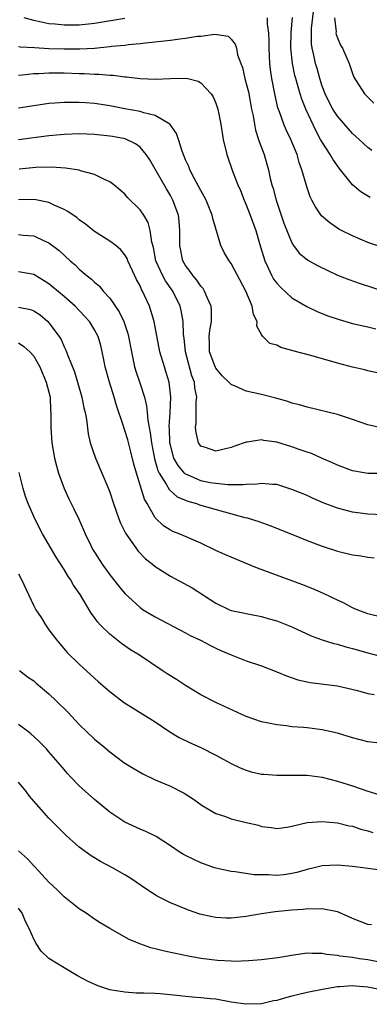
# Model space of a CAD drawing. Units: inches. Extents: x 2586000 to 2589000, y 1536000 to 1539000.
# Drawn here: x 2586167 to 2586213, y 1538037 to 1538167 of the extents above; entities that cross this region are included whole.
import ezdxf

# ---------------------------------------------------------------- set-up
doc = ezdxf.new("R2010")
doc.units = ezdxf.units.IN
doc.header["$MEASUREMENT"] = 0
doc.layers.add('LD25861536_2ft', color=53, linetype='Continuous')

msp = doc.modelspace()

# ---------------------------------------------------------------- linework, layer by layer
at = {"layer": 'LD25861536_2ft'}
for points, elevation in [([(2586181, 1538166.91), (2586177, 1538166.28), (2586175, 1538166.06), (2586173, 1538166.03), (2586171.84, 1538166.16), (2586171, 1538166.23), (2586169.41, 1538166.59), (2586169, 1538166.66), (2586167.75, 1538167)], 7368), ([(2586215, 1538136.75), (2586213, 1538137.42), (2586211, 1538138.27), (2586209.52, 1538139), (2586209.18, 1538139.18), (2586209, 1538139.29), (2586207.99, 1538139.99), (2586206.92, 1538140.92), (2586206.1, 1538142.1), (2586205.63, 1538143), (2586205.42, 1538143.42), (2586205, 1538144.62), (2586204.33, 1538147), (2586203.96, 1538147.96), (2586203.68, 1538149), (2586202.88, 1538151), (2586202.26, 1538152.26), (2586201.96, 1538153), (2586201.38, 1538154.62), (2586201.17, 1538155.17), (2586200.79, 1538156.79), (2586200.37, 1538159), (2586200.2, 1538160.2), (2586200.11, 1538161), (2586200, 1538163), (2586200.01, 1538164.01), (2586199.97, 1538165), (2586199.78, 1538166.22), (2586199.77, 1538167)], 7368), ([(2586213.33, 1538143.33), (2586212.08, 1538144.08), (2586211, 1538145.02), (2586209.22, 1538147.22), (2586208.38, 1538148.38), (2586208.06, 1538149), (2586207, 1538150.61), (2586206.85, 1538150.85), (2586206.79, 1538151), (2586206.15, 1538152.15), (2586204.84, 1538155), (2586204.3, 1538156.3), (2586204.09, 1538157), (2586203.75, 1538158.25), (2586203.51, 1538159), (2586203.4, 1538159.4), (2586203.07, 1538161), (2586202.85, 1538163), (2586202.9, 1538165.1), (2586203.08, 1538167.08)], 7370), ([(2586213.51, 1538149.51), (2586213, 1538149.92), (2586211.86, 1538151), (2586211, 1538151.78), (2586210.42, 1538152.42), (2586209, 1538154.04), (2586208.4, 1538155), (2586207.92, 1538155.92), (2586207.39, 1538157), (2586207, 1538158.02), (2586206.67, 1538159), (2586206.32, 1538160.32), (2586206.12, 1538161), (2586205.89, 1538162.11), (2586205.68, 1538163), (2586205.59, 1538163.59), (2586205.57, 1538165), (2586205.6, 1538165.6), (2586205.84, 1538167.84)], 7372), ([(2586208.63, 1538167), (2586208.82, 1538165.18), (2586208.81, 1538165), (2586208.84, 1538164.84), (2586209, 1538164.38), (2586209.41, 1538163.41), (2586209.65, 1538163), (2586210.56, 1538161), (2586211, 1538159.66), (2586211.18, 1538159.18), (2586212.56, 1538157), (2586212.79, 1538156.79), (2586213, 1538156.55), (2586213.78, 1538155.78)], 7374), ([(2586167, 1538163.25), (2586167.21, 1538163.21), (2586169.09, 1538163.09), (2586171, 1538162.99), (2586173, 1538162.92), (2586175.08, 1538162.92), (2586177, 1538163.04), (2586179, 1538163.23), (2586179.26, 1538163.26), (2586181, 1538163.43), (2586181.5, 1538163.49), (2586183, 1538163.64), (2586183.73, 1538163.73), (2586187, 1538164.09), (2586188.25, 1538164.25), (2586189, 1538164.32), (2586190.58, 1538164.58), (2586191, 1538164.6), (2586192.86, 1538164.86), (2586194.6, 1538164.6), (2586195, 1538164.21), (2586195.55, 1538163.55), (2586195.69, 1538163), (2586195.85, 1538162.15), (2586196.26, 1538161), (2586196.48, 1538160.48), (2586196.81, 1538159), (2586197, 1538158.35), (2586197.27, 1538157.27), (2586197.69, 1538155), (2586197.89, 1538154.11), (2586198.06, 1538153), (2586198.21, 1538152.21), (2586198.62, 1538151), (2586198.7, 1538150.7), (2586199.33, 1538149), (2586199.71, 1538147.71), (2586199.9, 1538147), (2586200.16, 1538145.84), (2586200.37, 1538145), (2586200.52, 1538144.52), (2586200.92, 1538143), (2586201.96, 1538139.96), (2586203, 1538137.36), (2586203.23, 1538137), (2586203.98, 1538135.98), (2586205.09, 1538135.09), (2586206.39, 1538134.39), (2586209, 1538133.12), (2586210.51, 1538132.51), (2586211.98, 1538131.98), (2586215, 1538131.02)], 7366), ([(2586167, 1538159.48), (2586167.5, 1538159.5), (2586169, 1538159.66), (2586169.68, 1538159.68), (2586171, 1538159.77), (2586171.76, 1538159.76), (2586173, 1538159.77), (2586175, 1538159.69), (2586175.68, 1538159.68), (2586177, 1538159.6), (2586177.6, 1538159.6), (2586179, 1538159.45), (2586179.45, 1538159.45), (2586181, 1538159.22), (2586181.22, 1538159.22), (2586183, 1538159.01), (2586185.05, 1538158.95), (2586187.03, 1538159.03), (2586189, 1538159.06), (2586189.3, 1538159), (2586190.66, 1538158.66), (2586191, 1538158.46), (2586192.35, 1538157), (2586192.62, 1538156.62), (2586193, 1538155.78), (2586193.24, 1538155), (2586193.62, 1538153), (2586193.94, 1538151), (2586194.41, 1538149), (2586195.18, 1538146.82), (2586195.9, 1538145), (2586196.24, 1538144.24), (2586196.73, 1538143), (2586197, 1538142.37), (2586197.52, 1538141), (2586198.23, 1538139), (2586198.73, 1538137.27), (2586199.43, 1538135), (2586199.84, 1538134.16), (2586200.36, 1538133), (2586200.58, 1538132.58), (2586201, 1538132.03), (2586201.5, 1538131.5), (2586203, 1538130.13), (2586204.97, 1538128.97), (2586206.32, 1538128.32), (2586207.75, 1538127.75), (2586209.25, 1538127.25), (2586211, 1538126.75), (2586213, 1538126.27), (2586214.04, 1538126.04)], 7364), ([(2586214.22, 1538120.22), (2586213, 1538120.5), (2586212.61, 1538120.61), (2586211, 1538120.98), (2586209, 1538121.48), (2586205.51, 1538122.49), (2586203.12, 1538123.12), (2586203, 1538123.17), (2586201.55, 1538123.55), (2586201, 1538123.88), (2586200.1, 1538124.1), (2586199.18, 1538125), (2586199, 1538125.28), (2586198.37, 1538126.37), (2586198.44, 1538127), (2586197.93, 1538127.93), (2586197.79, 1538129), (2586196.94, 1538131), (2586195, 1538134.64), (2586194.74, 1538135), (2586194.1, 1538136.1), (2586193.65, 1538137), (2586192.58, 1538140.58), (2586192.52, 1538141), (2586191.69, 1538143), (2586191.46, 1538143.46), (2586191, 1538144.24), (2586190.75, 1538144.75), (2586190.11, 1538145.89), (2586189.55, 1538147), (2586189.41, 1538147.41), (2586189, 1538148.29), (2586188.54, 1538149.46), (2586188.08, 1538151), (2586187.78, 1538151.78), (2586186.96, 1538152.96), (2586186.92, 1538153), (2586185, 1538154.15), (2586183.49, 1538154.51), (2586183, 1538154.68), (2586181, 1538155.04), (2586179, 1538155.43), (2586177, 1538155.73), (2586175.8, 1538155.8), (2586175, 1538155.87), (2586173.85, 1538155.85), (2586173, 1538155.87), (2586171.76, 1538155.76), (2586171, 1538155.72), (2586169, 1538155.43), (2586167, 1538155.12)], 7362), ([(2586214.94, 1538112.94), (2586213, 1538113.37), (2586211, 1538114.07), (2586209, 1538114.72), (2586205, 1538115.7), (2586204, 1538116), (2586203, 1538116.25), (2586202.45, 1538116.45), (2586200.88, 1538116.88), (2586199, 1538117.37), (2586197, 1538117.8), (2586195.51, 1538118.49), (2586195, 1538118.68), (2586194.71, 1538119), (2586193.82, 1538119.82), (2586193, 1538120.85), (2586192.94, 1538120.94), (2586192.17, 1538123), (2586192.16, 1538124.16), (2586192.12, 1538125), (2586192.19, 1538125.81), (2586192.42, 1538127), (2586192.43, 1538128.43), (2586192.37, 1538129), (2586191.83, 1538130.17), (2586191.51, 1538131), (2586191.32, 1538131.32), (2586191, 1538131.65), (2586190.46, 1538132.46), (2586189.99, 1538133), (2586189.6, 1538133.6), (2586189, 1538134.39), (2586188.64, 1538135), (2586188.22, 1538137), (2586188.26, 1538139), (2586188.17, 1538140.17), (2586188.07, 1538141), (2586187.33, 1538143), (2586187, 1538143.62), (2586186.49, 1538144.49), (2586185, 1538147.08), (2586184.28, 1538148.28), (2586183.79, 1538149), (2586183, 1538149.96), (2586182.42, 1538150.42), (2586181.05, 1538151.05), (2586179.38, 1538151.38), (2586179, 1538151.44), (2586177, 1538151.66), (2586175, 1538151.73), (2586173, 1538151.65), (2586171.52, 1538151.52), (2586171, 1538151.46), (2586167, 1538150.94)], 7360), ([(2586215, 1538106.97), (2586213, 1538106.94), (2586211.25, 1538107.25), (2586211, 1538107.31), (2586209, 1538108.06), (2586208.37, 1538108.37), (2586206.88, 1538109), (2586205.58, 1538109.58), (2586205, 1538109.76), (2586203.83, 1538110.17), (2586203, 1538110.48), (2586201, 1538111.1), (2586199.31, 1538111.31), (2586199, 1538111.38), (2586197.09, 1538111.09), (2586197, 1538111.09), (2586195.45, 1538110.55), (2586195, 1538110.38), (2586193, 1538109.92), (2586191.6, 1538110.4), (2586191, 1538110.57), (2586190.81, 1538110.81), (2586190.7, 1538111), (2586190.37, 1538112.37), (2586190.32, 1538113), (2586190.41, 1538113.59), (2586190.4, 1538116.4), (2586190.46, 1538117), (2586190.23, 1538118.23), (2586190.16, 1538119), (2586189.84, 1538119.84), (2586189, 1538123), (2586188.81, 1538124.81), (2586188.74, 1538125.26), (2586188.68, 1538127), (2586188.43, 1538128.43), (2586188.29, 1538129), (2586187.3, 1538131), (2586186.35, 1538132.35), (2586186.01, 1538133), (2586185.1, 1538135), (2586184.76, 1538136.76), (2586184.55, 1538137.45), (2586184.35, 1538139), (2586184.06, 1538140.06), (2586183.48, 1538141), (2586183, 1538141.73), (2586181.35, 1538143.35), (2586181, 1538143.78), (2586180.35, 1538144.35), (2586179.56, 1538145), (2586179, 1538145.41), (2586178.3, 1538145.7), (2586177, 1538146.35), (2586175.14, 1538146.86), (2586175, 1538146.92), (2586173.2, 1538147.2), (2586171.33, 1538147.33), (2586169.29, 1538147.29), (2586167.09, 1538147.09)], 7358), ([(2586215, 1538101.53), (2586213, 1538101.59), (2586211, 1538101.85), (2586209.84, 1538102.16), (2586209, 1538102.37), (2586207.11, 1538103.11), (2586205.71, 1538103.71), (2586205, 1538104.04), (2586203, 1538104.87), (2586201, 1538105.49), (2586200.5, 1538105.5), (2586199, 1538105.66), (2586198.44, 1538105.56), (2586197, 1538105.52), (2586196.55, 1538105.45), (2586194.55, 1538105.45), (2586193, 1538105.63), (2586192.25, 1538105.75), (2586191, 1538106), (2586189.23, 1538106.77), (2586189, 1538106.86), (2586188.84, 1538107), (2586188, 1538108), (2586187.46, 1538109), (2586187, 1538110.68), (2586186.93, 1538111), (2586186.87, 1538112.87), (2586186.84, 1538113.16), (2586186.97, 1538115), (2586187.07, 1538117), (2586186.84, 1538119), (2586186.41, 1538120.41), (2586186.21, 1538121), (2586185.62, 1538123), (2586184.84, 1538127), (2586184.44, 1538128.44), (2586184.23, 1538129), (2586183.6, 1538130.4), (2586183.32, 1538131), (2586183.2, 1538131.2), (2586183, 1538131.68), (2586182.54, 1538132.54), (2586182.32, 1538133), (2586181.4, 1538135), (2586181.29, 1538135.29), (2586181, 1538135.8), (2586180.45, 1538136.45), (2586179.79, 1538137), (2586179, 1538137.59), (2586177, 1538138.87), (2586175.81, 1538139.81), (2586175, 1538140.4), (2586174.68, 1538140.68), (2586174.17, 1538141), (2586173.5, 1538141.5), (2586173, 1538141.75), (2586171.68, 1538142.32), (2586171, 1538142.67), (2586169.07, 1538143.07), (2586167, 1538143.04)], 7356), ([(2586167, 1538138.45), (2586167.62, 1538138.38), (2586169, 1538138.29), (2586170.38, 1538137.62), (2586171, 1538137.35), (2586172.33, 1538136.33), (2586173.78, 1538135), (2586174.44, 1538134.44), (2586175, 1538133.9), (2586176.05, 1538133), (2586176.59, 1538132.59), (2586177, 1538132.17), (2586177.64, 1538131.64), (2586178.14, 1538131), (2586179, 1538130.05), (2586180.25, 1538128.25), (2586180.86, 1538127), (2586181.4, 1538125.4), (2586181.5, 1538125), (2586181.86, 1538123), (2586182.1, 1538121.9), (2586182.27, 1538121), (2586182.43, 1538120.43), (2586183, 1538118.78), (2586183.58, 1538117), (2586183.87, 1538115.87), (2586183.95, 1538115), (2586184.01, 1538113.99), (2586184.2, 1538113), (2586184.34, 1538112.34), (2586184.49, 1538111), (2586184.89, 1538108.89), (2586185, 1538108.57), (2586185.34, 1538107.34), (2586185.5, 1538107), (2586186.44, 1538105.56), (2586186.83, 1538104.83), (2586187.9, 1538103.9), (2586189.29, 1538103.29), (2586190.42, 1538103), (2586190.85, 1538102.85), (2586194.11, 1538101.89), (2586196.82, 1538101.18), (2586197.13, 1538101.13), (2586198.64, 1538100.64), (2586200.09, 1538100.09), (2586203.09, 1538098.91), (2586205, 1538098.13), (2586207, 1538097.36), (2586209, 1538096.71), (2586211, 1538096.26), (2586212.1, 1538096.1), (2586213, 1538095.94), (2586213.83, 1538095.83)], 7354), ([(2586215, 1538088), (2586213, 1538088.46), (2586211.59, 1538089), (2586211, 1538089.27), (2586209.89, 1538089.89), (2586209, 1538090.28), (2586207.16, 1538091.16), (2586205.77, 1538091.77), (2586204.32, 1538092.32), (2586198.48, 1538094.48), (2586197, 1538095.09), (2586195, 1538095.92), (2586194.25, 1538096.25), (2586193, 1538096.83), (2586191, 1538097.79), (2586188.16, 1538099), (2586187.33, 1538099.33), (2586187, 1538099.48), (2586186.08, 1538100.08), (2586185, 1538101.11), (2586183.94, 1538103), (2586183.59, 1538103.59), (2586182.52, 1538107), (2586182.2, 1538108.2), (2586181.8, 1538109.8), (2586181.38, 1538111.38), (2586181, 1538112.62), (2586180.89, 1538112.89), (2586180.8, 1538113.2), (2586179.9, 1538115.9), (2586179.59, 1538117), (2586178.97, 1538119), (2586178.42, 1538121), (2586178.26, 1538121.74), (2586178.01, 1538123), (2586177.82, 1538123.82), (2586177.47, 1538125), (2586177, 1538125.9), (2586176.32, 1538127), (2586175.7, 1538127.7), (2586174.44, 1538129), (2586173, 1538130.28), (2586171.53, 1538131.53), (2586171, 1538131.95), (2586169, 1538133.18), (2586167, 1538133.55)], 7352), ([(2586167, 1538128.88), (2586168.57, 1538128.57), (2586169, 1538128.41), (2586169.85, 1538127.85), (2586170.84, 1538127), (2586171, 1538126.83), (2586172.35, 1538125), (2586172.6, 1538124.6), (2586173, 1538123.66), (2586173.22, 1538123.22), (2586173.47, 1538122.53), (2586174.35, 1538120.35), (2586174.78, 1538119), (2586175.35, 1538117), (2586175.61, 1538115.61), (2586175.76, 1538115), (2586175.94, 1538114.06), (2586176.17, 1538112.17), (2586176.45, 1538111), (2586177.11, 1538109), (2586178.87, 1538104.87), (2586179, 1538104.52), (2586179.5, 1538103), (2586180.21, 1538101), (2586180.43, 1538100.43), (2586181.09, 1538099.09), (2586182.73, 1538096.73), (2586183.72, 1538095.72), (2586184.65, 1538095), (2586185, 1538094.71), (2586187, 1538093.43), (2586189.88, 1538091.88), (2586193, 1538089.87), (2586194.8, 1538089), (2586195, 1538088.92), (2586196.59, 1538088.59), (2586197, 1538088.49), (2586199, 1538088.1), (2586199.85, 1538087.85), (2586201, 1538087.53), (2586203, 1538086.76), (2586205.56, 1538085.56), (2586207, 1538085.02), (2586208.54, 1538084.54), (2586209, 1538084.45), (2586210.11, 1538084.11), (2586211, 1538083.91), (2586213, 1538083.33), (2586215, 1538082.81)], 7350), ([(2586167, 1538124.16), (2586167.71, 1538123.71), (2586168.46, 1538123), (2586169, 1538122.41), (2586169.78, 1538121), (2586170.65, 1538119), (2586171.14, 1538117), (2586171.22, 1538115.22), (2586171.25, 1538115), (2586171.26, 1538114.74), (2586171.24, 1538113), (2586171.4, 1538111), (2586171.75, 1538109), (2586171.98, 1538107.98), (2586172.27, 1538107), (2586173, 1538105), (2586173.63, 1538103.63), (2586174.29, 1538102.29), (2586174.93, 1538100.93), (2586175.55, 1538099.55), (2586175.78, 1538099), (2586176.51, 1538097.49), (2586176.75, 1538097), (2586177, 1538096.58), (2586177.99, 1538095), (2586179, 1538093.6), (2586180.15, 1538092.15), (2586181, 1538091.14), (2586183, 1538089.28), (2586183.43, 1538089), (2586185, 1538088.05), (2586189, 1538085.96), (2586189.6, 1538085.6), (2586190.97, 1538085), (2586192.27, 1538084.27), (2586193, 1538083.94), (2586193.63, 1538083.63), (2586195, 1538083.05), (2586197, 1538082.27), (2586199, 1538081.61), (2586201, 1538080.83), (2586202.27, 1538080.27), (2586203.77, 1538079.77), (2586205, 1538079.48), (2586205.4, 1538079.4), (2586209, 1538078.97), (2586211.64, 1538078.36), (2586213, 1538077.98), (2586213.82, 1538077.82)], 7348), ([(2586215, 1538071.36), (2586213, 1538071.6), (2586211, 1538072.12), (2586209, 1538072.73), (2586207, 1538073.18), (2586205, 1538073.42), (2586204.53, 1538073.47), (2586203, 1538073.58), (2586202.31, 1538073.69), (2586201, 1538073.82), (2586199.94, 1538074.06), (2586199, 1538074.23), (2586197, 1538074.92), (2586193, 1538076.77), (2586191, 1538077.78), (2586189, 1538079), (2586187.79, 1538079.79), (2586186.55, 1538080.55), (2586185.91, 1538081), (2586182.91, 1538083), (2586181.73, 1538083.73), (2586180.55, 1538084.55), (2586179, 1538085.77), (2586177.76, 1538087), (2586177.4, 1538087.4), (2586177, 1538087.98), (2586176.56, 1538088.56), (2586175.11, 1538091), (2586174.25, 1538092.25), (2586173.83, 1538093), (2586173.48, 1538093.48), (2586173, 1538094.3), (2586171.94, 1538095.94), (2586170.17, 1538099), (2586169.13, 1538101), (2586169, 1538101.28), (2586168.26, 1538103), (2586167.92, 1538103.92), (2586167.59, 1538105), (2586167.08, 1538107.08)], 7346), ([(2586167, 1538093.74), (2586167.38, 1538093), (2586168.29, 1538091), (2586169, 1538089.51), (2586169.28, 1538089), (2586169.97, 1538087.97), (2586170.56, 1538087), (2586171, 1538086.36), (2586172.02, 1538085), (2586172.46, 1538084.46), (2586173.38, 1538083.38), (2586175, 1538081.85), (2586177.52, 1538079.52), (2586179, 1538078.22), (2586180.84, 1538076.84), (2586185, 1538074.21), (2586186.93, 1538072.93), (2586188.17, 1538072.17), (2586189.5, 1538071.5), (2586191, 1538070.84), (2586193, 1538069.84), (2586194.54, 1538069), (2586195, 1538068.73), (2586196.17, 1538068.17), (2586197, 1538067.84), (2586197.65, 1538067.65), (2586199, 1538067.34), (2586199.31, 1538067.31), (2586201, 1538067.19), (2586203, 1538067.21), (2586205, 1538067.18), (2586207, 1538066.92), (2586209, 1538066.42), (2586211, 1538065.81), (2586212.87, 1538065.13), (2586214.59, 1538064.59)], 7344), ([(2586167.1, 1538081), (2586168.17, 1538080.17), (2586169, 1538079.63), (2586169.32, 1538079.32), (2586171, 1538077.92), (2586171.97, 1538077), (2586173.49, 1538075.49), (2586175, 1538073.86), (2586177, 1538071.93), (2586178.16, 1538071), (2586179, 1538070.29), (2586180.88, 1538068.88), (2586182.1, 1538068.1), (2586183.38, 1538067.38), (2586185, 1538066.6), (2586187, 1538065.73), (2586188.81, 1538064.81), (2586190.02, 1538064.02), (2586191.19, 1538063.19), (2586193, 1538062.16), (2586194.26, 1538061.74), (2586195, 1538061.46), (2586197, 1538060.95), (2586198.59, 1538060.59), (2586199, 1538060.45), (2586200.31, 1538060.31), (2586201, 1538060.18), (2586202.34, 1538060.34), (2586203, 1538060.47), (2586205, 1538060.94), (2586207, 1538061.1), (2586209, 1538060.91), (2586210.54, 1538060.54), (2586211, 1538060.47), (2586212.08, 1538060.08), (2586213, 1538059.87), (2586213.65, 1538059.65)], 7342), ([(2586214.69, 1538054.69), (2586213, 1538054.9), (2586212.34, 1538055), (2586211, 1538055.17), (2586209, 1538055.35), (2586207, 1538055.26), (2586205.95, 1538055), (2586205, 1538054.78), (2586203.65, 1538054.35), (2586203, 1538054.24), (2586201.92, 1538054.08), (2586201, 1538053.99), (2586199.94, 1538054.06), (2586199, 1538054.05), (2586198.05, 1538054.05), (2586195.55, 1538054.45), (2586195, 1538054.49), (2586193, 1538054.93), (2586192.81, 1538055), (2586191, 1538055.65), (2586190.07, 1538056.07), (2586189, 1538056.59), (2586188.73, 1538056.73), (2586188.3, 1538057), (2586187, 1538057.87), (2586185.11, 1538059.11), (2586183.78, 1538059.78), (2586183, 1538060.08), (2586180.99, 1538060.99), (2586179, 1538062.31), (2586177, 1538063.97), (2586175, 1538065.81), (2586173.84, 1538067), (2586173.43, 1538067.43), (2586172.5, 1538068.5), (2586171, 1538070.27), (2586170.66, 1538070.66), (2586169.67, 1538071.67), (2586168.63, 1538072.63), (2586168.18, 1538073), (2586167, 1538073.89)], 7340), ([(2586213.47, 1538047.47), (2586213, 1538047.53), (2586211, 1538048.31), (2586209.14, 1538049.14), (2586209, 1538049.18), (2586208.79, 1538049.21), (2586207, 1538049.58), (2586206.46, 1538049.54), (2586205, 1538049.56), (2586204.5, 1538049.5), (2586203, 1538049.4), (2586200.8, 1538049.2), (2586199, 1538048.93), (2586197, 1538048.57), (2586195, 1538048.34), (2586194.34, 1538048.34), (2586193, 1538048.42), (2586192.51, 1538048.51), (2586190.89, 1538048.89), (2586189.4, 1538049.4), (2586187, 1538050.39), (2586185.26, 1538051.26), (2586184.02, 1538052.02), (2586181.67, 1538053.67), (2586181, 1538054.08), (2586179.35, 1538055), (2586177.8, 1538055.8), (2586176.56, 1538056.56), (2586175, 1538057.72), (2586173.25, 1538059.25), (2586172.24, 1538060.24), (2586171.5, 1538061), (2586171, 1538061.53), (2586169.36, 1538063.36), (2586168.45, 1538064.45), (2586168.05, 1538065), (2586167, 1538066.29)], 7338), ([(2586215, 1538042.48), (2586213, 1538042.84), (2586211.9, 1538043), (2586211, 1538043.15), (2586209.34, 1538043.34), (2586209, 1538043.43), (2586207.56, 1538043.56), (2586207, 1538043.7), (2586205.68, 1538043.68), (2586205, 1538043.72), (2586203.5, 1538043.5), (2586203, 1538043.45), (2586201.14, 1538043.14), (2586199, 1538042.86), (2586197.29, 1538042.71), (2586195.34, 1538042.66), (2586195, 1538042.69), (2586193.21, 1538042.79), (2586191, 1538043.05), (2586189.34, 1538043.34), (2586187.68, 1538043.68), (2586187, 1538043.84), (2586186.03, 1538044.03), (2586185, 1538044.32), (2586184.43, 1538044.43), (2586182.96, 1538044.96), (2586181.56, 1538045.56), (2586179, 1538046.98), (2586177.74, 1538047.74), (2586177, 1538048.24), (2586175.91, 1538049), (2586175, 1538049.59), (2586173, 1538051.15), (2586172.07, 1538052.07), (2586171, 1538053.08), (2586169.12, 1538055.12), (2586169, 1538055.24), (2586168.17, 1538056.17), (2586167, 1538057.23)], 7336), ([(2586215, 1538038.86), (2586213, 1538039.26), (2586211.38, 1538039.38), (2586211, 1538039.42), (2586209.28, 1538039.28), (2586209, 1538039.28), (2586207.04, 1538038.96), (2586205, 1538038.54), (2586203.74, 1538038.26), (2586203, 1538038.05), (2586202.15, 1538037.85), (2586201, 1538037.52), (2586200.56, 1538037.44), (2586199, 1538037.08), (2586197, 1538037), (2586195, 1538037.3), (2586193, 1538037.66), (2586192.26, 1538037.74), (2586191, 1538037.86), (2586189.92, 1538037.92), (2586189, 1538038.01), (2586187.85, 1538038.15), (2586185.64, 1538038.36), (2586185, 1538038.41), (2586183.52, 1538038.48), (2586182.47, 1538038.47), (2586181, 1538038.58), (2586179, 1538038.92), (2586177.43, 1538039.43), (2586176.06, 1538040.06), (2586174.77, 1538040.77), (2586173, 1538041.8), (2586171, 1538043.05), (2586169.99, 1538043.99), (2586169.32, 1538045), (2586169, 1538045.57), (2586168.39, 1538047), (2586167.92, 1538047.92), (2586167.45, 1538049), (2586167, 1538049.68)], 7334)]:
    msp.add_lwpolyline(points, dxfattribs=dict(at, elevation=elevation))

doc.saveas('drawing.dxf')
